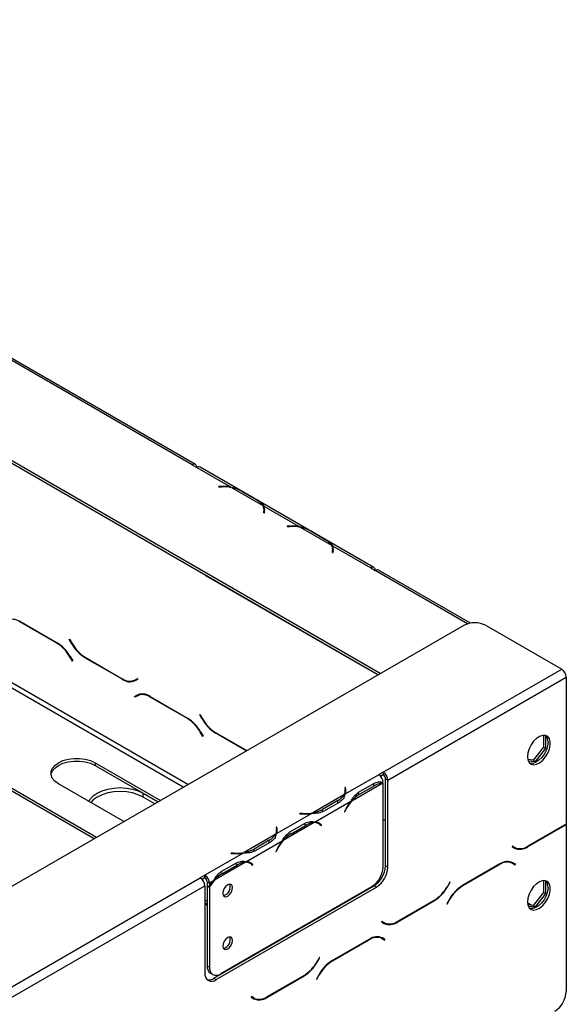
# Model space of a CAD drawing. Units: millimetres. Extents: x 64 to 5422, y 41 to 4024.
# Drawn here: x 5247 to 5360, y 1375 to 1578 of the extents above; entities that cross this region are included whole.
import ezdxf

# ---------------------------------------------------------------- set-up
doc = ezdxf.new("R2010")
doc.units = ezdxf.units.MM
doc.header["$LTSCALE"] = 20

msp = doc.modelspace()

# ---------------------------------------------------------------- linework, layer by layer
at = {"color": 7, "linetype": 'Continuous', "lineweight": 25}
for p, q in [((5321.19, 1443.34), (5087.8, 1578.07)), ((5320.72, 1443.07), (5087.8, 1577.53)), ((5282.49, 1486.37), (5177.83, 1546.78)), ((5283.15, 1486.43), (5178.5, 1546.85)), ((5280.64, 1419.93), (5149.55, 1495.61)), ((5281.58, 1420.48), (5150.02, 1496.42)), ((5282.49, 1486.37), (5283.43, 1485.82)), ((5283.43, 1485.82), (5283.43, 1485.82)), ((5283.43, 1485.82), (5290.39, 1481.8)), ((5319.92, 1465.21), (5284.1, 1485.89)), ((5262.72, 1409.59), (5133.99, 1483.9)), ((5262.25, 1409.32), (5133.99, 1483.36)), ((5288.47, 1481.91), (5287.92, 1481.88)), ((5287.92, 1481.88), (5287.93, 1481.8)), ((5287.93, 1481.8), (5288.49, 1481.83)), ((5288.47, 1481.83), (5288.47, 1481.91)), ((5290.39, 1481.64), (5290.39, 1481.8)), ((5290.59, 1481.69), (5297.01, 1477.98)), ((5292.62, 1480.96), (5295.76, 1479.15)), ((5292.85, 1480.83), (5295.99, 1479.02)), ((5297.21, 1477.87), (5304.53, 1473.64)), ((5297.21, 1477.87), (5297.21, 1477.32)), ((5297.28, 1476.48), (5297.28, 1477.03)), ((5297.26, 1476.77), (5297.21, 1476.44)), ((5297.21, 1476.44), (5297.34, 1476.44)), ((5297.26, 1476.44), (5297.26, 1476.77)), ((5297.28, 1476.72), (5297.35, 1476.78)), ((5297.28, 1476.74), (5297.35, 1476.78)), ((5297.38, 1476.66), (5297.28, 1476.61)), ((5297.34, 1476.44), (5297.39, 1476.76)), ((5302.62, 1473.74), (5302.06, 1473.72)), ((5302.06, 1473.72), (5302.07, 1473.64)), ((5302.07, 1473.64), (5302.63, 1473.67)), ((5302.62, 1473.67), (5302.62, 1473.74)), ((5304.53, 1473.48), (5304.53, 1473.64)), ((5304.74, 1473.52), (5311.15, 1469.82)), ((5306.76, 1472.8), (5309.9, 1470.99)), ((5306.99, 1472.67), (5310.13, 1470.85)), ((5311.35, 1469.7), (5319.26, 1465.14)), ((5311.35, 1469.7), (5311.35, 1469.16)), ((5311.42, 1468.32), (5311.42, 1468.86)), ((5311.4, 1468.6), (5311.35, 1468.28)), ((5311.35, 1468.28), (5311.49, 1468.27)), ((5311.4, 1468.28), (5311.4, 1468.6)), ((5311.42, 1468.58), (5311.5, 1468.61)), ((5311.42, 1468.56), (5311.5, 1468.61)), ((5311.42, 1468.57), (5311.49, 1468.61)), ((5311.52, 1468.5), (5311.42, 1468.44)), ((5311.49, 1468.27), (5311.54, 1468.59)), ((5319.26, 1465.14), (5319.26, 1465.14)), ((5319.26, 1465.14), (5320.2, 1464.59)), ((5319.26, 1465.14), (5319.26, 1465.14)), ((5339.79, 1453.74), (5320.87, 1464.66)), ((5285.31, 1463.5), (5285.2, 1463.57)), ((5318.31, 1444.45), (5285.31, 1463.5)), ((5285.32, 1463.5), (5285.31, 1463.5)), ((5339.23, 1453.61), (5320.2, 1464.59)), ((4323.41, 867.34), (5338.35, 1453.25)), ((5246.93, 1454.17), (5254.64, 1449.71)), ((5246.96, 1454.04), (5247.06, 1454.09)), ((5254.6, 1449.63), (5246.96, 1454.04)), ((5343.06, 1453.25), (5358.62, 1444.27)), ((5254.6, 1449.63), (5254.7, 1449.68)), ((5257.15, 1450.39), (5257.21, 1450.43)), ((5257.15, 1450.39), (5257.21, 1450.43)), ((5257.69, 1449.44), (5257.15, 1450.39)), ((5257.21, 1450.43), (5257.73, 1449.53)), ((5257.69, 1449.44), (5257.76, 1449.48)), ((5257.27, 1446.81), (5257.34, 1446.85)), ((5257.79, 1445.91), (5257.27, 1446.81)), ((5257.31, 1446.9), (5257.86, 1445.95)), ((5260.36, 1446.63), (5260.45, 1446.68)), ((5268.08, 1442.17), (5260.36, 1446.63)), ((5260.4, 1446.72), (5268.04, 1442.3)), ((5257.86, 1445.95), (5257.79, 1445.91)), ((5318.43, 1444.39), (5318.31, 1444.45)), ((5318.31, 1444.45), (5318.32, 1444.45)), ((5321.85, 1423.04), (5358.62, 1444.27)), ((5322.79, 1421.41), (5359.56, 1442.63)), ((5359.56, 1442.63), (5359.56, 1412.38)), ((5268.08, 1442.17), (5268.18, 1442.23)), ((5270.71, 1442.04), (5271.22, 1442.34)), ((5270.71, 1442.04), (5271.18, 1442.31)), ((5271.29, 1442.22), (5270.75, 1441.91)), ((5271.18, 1442.31), (5271.22, 1442.34)), ((5271.22, 1442.34), (5271.29, 1442.22)), ((5270.58, 1438.6), (5271.13, 1438.92)), ((5270.58, 1438.6), (5271.05, 1438.88)), ((5270.65, 1438.49), (5270.58, 1438.6)), ((5271.17, 1438.79), (5270.65, 1438.49)), ((5271.05, 1438.88), (5271.14, 1438.93)), ((5271.12, 1438.76), (5271.05, 1438.88)), ((5271.17, 1438.79), (5271.64, 1439.06)), ((5271.82, 1439.15), (5271.64, 1439.06)), ((5273.8, 1438.66), (5281.51, 1434.2)), ((5273.83, 1438.52), (5273.93, 1438.58)), ((5281.47, 1434.11), (5273.83, 1438.52)), ((5284.02, 1434.88), (5284.08, 1434.92)), ((5284.02, 1434.88), (5284.08, 1434.92)), ((5284.56, 1433.93), (5284.02, 1434.88)), ((5284.08, 1434.92), (5284.6, 1434.02)), ((5281.47, 1434.11), (5281.57, 1434.17)), ((5284.56, 1433.93), (5284.63, 1433.97)), ((5284.14, 1431.3), (5284.21, 1431.34)), ((5284.66, 1430.4), (5284.14, 1431.3)), ((5284.18, 1431.38), (5284.73, 1430.44)), ((5284.73, 1430.44), (5284.66, 1430.4)), ((5287.23, 1431.12), (5287.32, 1431.17)), ((5293.62, 1427.43), (5287.23, 1431.12)), ((5287.27, 1431.2), (5293.72, 1427.48)), ((5354.87, 1430.65), (5354.87, 1428.21)), ((5355.34, 1427.93), (5355.34, 1430.58)), ((5354.87, 1428.21), (5352.73, 1425.54)), ((5354.87, 1428.21), (5355.34, 1427.93)), ((5353.2, 1425.27), (5355.34, 1427.93)), ((5262.45, 1424.99), (5275.92, 1417.21)), ((5262.45, 1424.99), (5262.45, 1424.44)), ((5262.45, 1424.44), (5275.45, 1416.94)), ((5352.73, 1425.54), (5351.62, 1425.64)), ((5351.69, 1425.4), (5353.2, 1425.27)), ((5352.73, 1425.54), (5353.2, 1425.27)), ((5320.91, 1422.49), (5313.95, 1418.48)), ((5321.85, 1423.04), (5320.91, 1422.49)), ((5320.91, 1422.49), (5320.91, 1422.49)), ((5321.85, 1422.49), (5321.29, 1422.17)), ((5321.85, 1423.04), (5321.85, 1422.49)), ((5268.38, 1412.86), (5254.91, 1420.63)), ((5321.76, 1420.81), (5315.34, 1417.1)), ((5316.75, 1418.9), (5319.89, 1420.71)), ((5316.98, 1418.49), (5320.12, 1420.31)), ((5319.66, 1420.58), (5320.12, 1420.31)), ((5321.85, 1403.57), (5321.85, 1420.81)), ((5322.32, 1421.68), (5322.79, 1421.41)), ((5322.32, 1403.71), (5322.32, 1421.68)), ((5322.79, 1403.44), (5322.79, 1421.41)), ((5272.35, 1418.73), (5275.45, 1416.94)), ((5272.35, 1417.91), (5272.35, 1418.73)), ((5313.75, 1418.36), (5307.33, 1414.65)), ((5314.08, 1419.9), (5313.95, 1419.9)), ((5313.95, 1419.9), (5314, 1419.58)), ((5314.08, 1419.36), (5314.01, 1419.36)), ((5314.02, 1418.77), (5314.02, 1419.31)), ((5314.13, 1419.58), (5314.08, 1419.9)), ((5314.08, 1419.36), (5314.08, 1419.9)), ((5314.13, 1419.04), (5314.08, 1419.36)), ((5314.13, 1419.05), (5314.13, 1419.58)), ((5316.51, 1418.77), (5316.98, 1418.49)), ((5274.75, 1416.53), (5272.35, 1417.91)), ((5315.14, 1416.99), (5307.82, 1412.76)), ((5312.49, 1417.19), (5309.35, 1415.38)), ((5312.73, 1416.79), (5309.58, 1414.98)), ((5312.49, 1416.66), (5312.49, 1417.19)), ((5307.13, 1414.54), (5299.8, 1410.31)), ((5304.66, 1414.54), (5304.65, 1414.46)), ((5304.65, 1414.46), (5305.21, 1414.43)), ((5305.22, 1414.51), (5304.66, 1414.54)), ((5304.66, 1414.46), (5304.66, 1414.54)), ((5305.22, 1414.43), (5305.22, 1414.51)), ((5309.35, 1414.83), (5309.35, 1415.38)), ((5314.09, 1415.38), (5313.84, 1414.88)), ((5313.84, 1414.89), (5313.91, 1414.85)), ((5313.84, 1414.88), (5313.91, 1414.85)), ((5313.91, 1414.85), (5314.16, 1415.35)), ((5314.1, 1415.39), (5314.16, 1415.35)), ((5307.62, 1412.64), (5301.2, 1408.94)), ((5302.61, 1410.73), (5305.75, 1412.55)), ((5302.84, 1410.33), (5305.98, 1412.14)), ((5305.52, 1412.41), (5305.98, 1412.14)), ((5308.58, 1412.4), (5308.11, 1412.67)), ((5308.65, 1412.43), (5308.4, 1412.63)), ((5308.4, 1412.63), (5308.87, 1412.36)), ((5308.62, 1412.38), (5308.65, 1412.43)), ((5308.65, 1412.43), (5309.12, 1412.16)), ((5308.8, 1412.25), (5309.05, 1412.05)), ((5309.12, 1412.16), (5308.87, 1412.36)), ((5309.05, 1412.05), (5309.12, 1412.16)), ((5321.85, 1413.29), (5322.32, 1413.02)), ((5351.58, 1407.65), (5359.3, 1412.1)), ((5359.26, 1412.19), (5351.62, 1407.78)), ((5359.2, 1412.16), (5359.3, 1412.1)), ((5359.47, 1412.32), (5359.56, 1412.27)), ((5359.56, 1412.27), (5359.56, 1377.85)), ((5299.6, 1410.19), (5293.19, 1406.49)), ((5299.94, 1411.74), (5299.8, 1411.73)), ((5299.8, 1411.73), (5299.85, 1411.41)), ((5299.94, 1411.2), (5299.87, 1411.19)), ((5299.87, 1410.61), (5299.87, 1411.15)), ((5299.99, 1411.42), (5299.94, 1411.74)), ((5299.94, 1411.2), (5299.94, 1411.74)), ((5299.99, 1410.88), (5299.94, 1411.2)), ((5299.99, 1410.88), (5299.99, 1411.42)), ((5302.37, 1410.6), (5302.84, 1410.33)), ((5301, 1408.82), (5293.68, 1404.6)), ((5298.35, 1409.03), (5295.21, 1407.21)), ((5298.58, 1408.63), (5295.44, 1406.81)), ((5298.35, 1408.49), (5298.35, 1409.03)), ((5292.98, 1406.37), (5285.08, 1401.81)), ((5290.52, 1406.37), (5290.51, 1406.3)), ((5290.51, 1406.3), (5291.07, 1406.27)), ((5291.08, 1406.35), (5290.52, 1406.37)), ((5290.52, 1406.3), (5290.52, 1406.37)), ((5291.08, 1406.27), (5291.08, 1406.35)), ((5295.21, 1406.67), (5295.21, 1407.21)), ((5299.95, 1407.21), (5299.69, 1406.72)), ((5299.69, 1406.72), (5299.77, 1406.69)), ((5299.7, 1406.73), (5299.77, 1406.69)), ((5299.77, 1406.69), (5300.02, 1407.19)), ((5299.95, 1407.22), (5300.02, 1407.19)), ((5348.43, 1407.81), (5348.37, 1407.7)), ((5348.37, 1407.7), (5348.91, 1407.38)), ((5348.95, 1407.52), (5348.43, 1407.81)), ((5348.48, 1407.79), (5348.43, 1407.81)), ((5348.48, 1407.79), (5348.95, 1407.52)), ((5348.95, 1407.46), (5348.95, 1407.51)), ((5351.48, 1407.7), (5351.58, 1407.65)), ((5293.47, 1404.48), (5287.06, 1400.78)), ((5288.46, 1402.57), (5291.61, 1404.38)), ((5288.7, 1402.16), (5291.84, 1403.98)), ((5291.37, 1404.25), (5291.84, 1403.98)), ((5294.44, 1404.24), (5293.97, 1404.51)), ((5294.51, 1404.27), (5294.26, 1404.47)), ((5294.26, 1404.47), (5294.73, 1404.2)), ((5294.47, 1404.21), (5294.51, 1404.27)), ((5294.51, 1404.27), (5294.98, 1404)), ((5294.65, 1404.09), (5294.91, 1403.89)), ((5294.98, 1404), (5294.73, 1404.2)), ((5294.91, 1403.89), (5294.98, 1404)), ((5345.86, 1404.13), (5338.14, 1399.67)), ((5338.18, 1399.59), (5345.82, 1404)), ((5345.73, 1404.05), (5345.82, 1404)), ((5347.84, 1404.63), (5348.02, 1404.54)), ((5348.02, 1404.54), (5348.49, 1404.26)), ((5348.49, 1404.26), (5349.01, 1403.96)), ((5348.6, 1404.35), (5348.51, 1404.4)), ((5349.07, 1404.08), (5348.53, 1404.39)), ((5348.53, 1404.24), (5348.6, 1404.35)), ((5348.6, 1404.35), (5349.07, 1404.08)), ((5349.01, 1403.96), (5349.07, 1404.08)), ((5285.08, 1401.81), (5284.14, 1401.27)), ((5285.08, 1401.81), (5285.08, 1401.81)), ((5285.08, 1401.81), (5285.08, 1401.27)), ((5285.08, 1401.27), (5285.08, 1401.81)), ((5288.22, 1402.44), (5288.7, 1402.16)), ((5322.32, 1403.71), (5322.79, 1403.44)), ((4867.65, 1160.84), (5284.14, 1401.27)), ((5285.08, 1401.27), (5284.52, 1400.95)), ((5285.08, 1401.27), (5285.08, 1401.27)), ((5286.02, 1400.18), (5285.55, 1400.45)), ((5285.55, 1400.45), (5285.55, 1399.72)), ((5286.86, 1400.66), (5286.02, 1400.18)), ((5286.02, 1400.18), (5286.02, 1399.45)), ((5335.57, 1400.39), (5335.05, 1399.49)), ((5335.09, 1399.41), (5335.64, 1400.35)), ((5335.64, 1400.35), (5335.57, 1400.39)), ((5335.57, 1400.39), (5335.64, 1400.35)), ((5354.87, 1400.71), (5354.87, 1398.27)), ((5355.34, 1397.99), (5355.34, 1400.64)), ((4868.59, 1159.2), (5285.08, 1399.64)), ((5285.08, 1399.64), (5285.08, 1381.67)), ((5285.55, 1399.72), (5286.02, 1399.45)), ((5285.55, 1399.57), (5285.62, 1399.68)), ((5285.55, 1399.57), (5286.02, 1399.29)), ((5285.55, 1399.57), (5285.55, 1383.16)), ((5286.02, 1399.29), (5286.02, 1382.89)), ((5286.96, 1380.58), (5319.96, 1399.63)), ((5287.44, 1380.31), (5320.43, 1399.36)), ((5288.38, 1381.53), (5319.49, 1399.49)), ((5317.17, 1398.02), (5317.07, 1398.09)), ((5317.66, 1398.3), (5317.55, 1398.37)), ((5320.43, 1399.36), (5319.96, 1399.63)), ((5335.02, 1399.45), (5335.09, 1399.41)), ((5338.09, 1399.64), (5338.18, 1399.59)), ((5354.87, 1398.27), (5352.73, 1395.6)), ((5353.2, 1395.33), (5355.34, 1397.99)), ((5354.87, 1398.27), (5355.34, 1397.99)), ((5285.55, 1396.41), (5285.08, 1396.69)), ((5285.55, 1395.87), (5285.08, 1396.14)), ((5285.55, 1395.6), (5285.08, 1395.87)), ((5324.71, 1392.14), (5332.43, 1396.59)), ((5332.39, 1396.68), (5324.75, 1392.27)), ((5332.33, 1396.65), (5332.43, 1396.59)), ((5335.48, 1396.86), (5334.93, 1395.92)), ((5334.93, 1395.92), (5335, 1395.88)), ((5335, 1395.88), (5335.51, 1396.77)), ((5335.45, 1396.81), (5335.51, 1396.77)), ((5351.55, 1396.14), (5352.45, 1395.62)), ((5352.73, 1395.6), (5351.62, 1395.7)), ((5309.54, 1393.74), (5309.33, 1393.49)), ((5351.69, 1395.46), (5353.2, 1395.33)), ((5352.73, 1395.6), (5353.2, 1395.33)), ((5306.64, 1391.94), (5306.21, 1391.82)), ((5321.56, 1392.3), (5321.49, 1392.19)), ((5321.49, 1392.19), (5322.04, 1391.87)), ((5322.08, 1392), (5321.56, 1392.3)), ((5321.61, 1392.28), (5321.56, 1392.3)), ((5321.61, 1392.28), (5322.08, 1392)), ((5324.61, 1392.19), (5324.71, 1392.14)), ((5299.26, 1387.68), (5299.15, 1387.74)), ((5299.97, 1388.09), (5299.86, 1388.15)), ((5318.99, 1388.62), (5311.27, 1384.16)), ((5311.31, 1384.08), (5318.95, 1388.49)), ((5318.86, 1388.54), (5318.95, 1388.49)), ((5320.97, 1389.11), (5321.15, 1389.02)), ((5321.15, 1389.02), (5321.62, 1388.75)), ((5321.62, 1388.75), (5322.14, 1388.45)), ((5321.73, 1388.84), (5321.64, 1388.89)), ((5322.2, 1388.57), (5321.66, 1388.88)), ((5321.66, 1388.72), (5321.73, 1388.84)), ((5321.73, 1388.84), (5322.2, 1388.57)), ((5322.14, 1388.45), (5322.2, 1388.57)), ((5308.15, 1383.93), (5308.22, 1383.9)), ((5308.7, 1384.88), (5308.18, 1383.98)), ((5308.22, 1383.9), (5308.77, 1384.84)), ((5308.77, 1384.84), (5308.7, 1384.88)), ((5308.7, 1384.88), (5308.77, 1384.84)), ((5311.22, 1384.13), (5311.31, 1384.08)), ((5285.55, 1383.16), (5286.02, 1382.89)), ((5286.24, 1381.63), (5286.71, 1381.36)), ((5286.96, 1380.58), (5287.44, 1380.31)), ((5297.84, 1376.62), (5305.56, 1381.08)), ((5305.52, 1381.17), (5297.88, 1376.76)), ((5305.46, 1381.13), (5305.56, 1381.08)), ((5308.61, 1381.35), (5308.06, 1380.4)), ((5308.06, 1380.4), (5308.13, 1380.37)), ((5308.13, 1380.37), (5308.64, 1381.26)), ((5308.58, 1381.3), (5308.64, 1381.26)), ((5294.69, 1376.79), (5294.62, 1376.68)), ((5294.62, 1376.68), (5295.17, 1376.36)), ((5295.21, 1376.49), (5294.69, 1376.79)), ((5294.74, 1376.76), (5294.69, 1376.79)), ((5294.74, 1376.76), (5295.21, 1376.49)), ((5295.1, 1376.56), (5294.99, 1376.5)), ((5297.74, 1376.68), (5297.84, 1376.62))]:
    msp.add_line(p, q, dxfattribs=at)
at = {"color": 7, "linetype": 'Continuous', "lineweight": 25, "flags": 128}
for points in [[(5297.28, 1476.75), (5297.37, 1476.78), (5297.39, 1476.79)], [(5297.41, 1476.66), (5297.35, 1476.64), (5297.28, 1476.6)], [(5311.55, 1468.49), (5311.5, 1468.47), (5311.42, 1468.44)], [(5351.55, 1426.25), (5351.63, 1425.56), (5351.89, 1425.03), (5352.3, 1424.69), (5352.82, 1424.57), (5353.42, 1424.67), (5354.06, 1424.99), (5354.69, 1425.5), (5355.26, 1426.17), (5355.73, 1426.95), (5356.07, 1427.77), (5356.24, 1428.59), (5356.24, 1429.33), (5356.07, 1429.94), (5355.73, 1430.38), (5355.26, 1430.62), (5354.69, 1430.63), (5354.06, 1430.42), (5353.42, 1430), (5352.82, 1429.4), (5352.3, 1428.67), (5351.89, 1427.86), (5351.63, 1427.03), (5351.55, 1426.25)], [(5355.79, 1429.24), (5355.7, 1428.46), (5355.45, 1427.63), (5355.04, 1426.82), (5354.52, 1426.09), (5353.91, 1425.49), (5353.27, 1425.07), (5352.64, 1424.86), (5352.07, 1424.87), (5352.02, 1424.89)], [(5253.37, 1422.54), (5253.38, 1422.61), (5253.65, 1423.28), (5254.16, 1423.9), (5254.91, 1424.44), (5255.84, 1424.87), (5256.92, 1425.17), (5258.08, 1425.33), (5259.28, 1425.33), (5260.44, 1425.17), (5261.52, 1424.87), (5262.45, 1424.44)], [(5254.91, 1420.63), (5254.16, 1421.17), (5253.65, 1421.79), (5253.38, 1422.47), (5253.38, 1423.16), (5253.65, 1423.83), (5254.16, 1424.45), (5254.91, 1424.99), (5255.84, 1425.42), (5256.92, 1425.72), (5258.08, 1425.87), (5259.28, 1425.87), (5260.44, 1425.72), (5261.52, 1425.42), (5262.45, 1424.99)], [(5261.2, 1417), (5261.48, 1417.48), (5262.09, 1418.15), (5262.92, 1418.73), (5263.93, 1419.21), (5265.09, 1419.56), (5266.34, 1419.78), (5267.64, 1419.86), (5268.94, 1419.78), (5270.19, 1419.56), (5271.34, 1419.21), (5272.35, 1418.73)], [(5272.35, 1417.91), (5271.34, 1418.39), (5270.19, 1418.75), (5268.94, 1418.96), (5267.64, 1419.04), (5266.34, 1418.96), (5265.09, 1418.75), (5263.93, 1418.39), (5262.92, 1417.91), (5262.09, 1417.33), (5261.57, 1416.79)], [(5314.02, 1418.77), (5314.01, 1418.72), (5314.01, 1418.61)], [(5307.97, 1412.75), (5308.07, 1412.7), (5308.11, 1412.67)], [(5299.87, 1410.61), (5299.87, 1410.56), (5299.87, 1410.45)], [(5293.83, 1404.58), (5293.93, 1404.53), (5293.97, 1404.51)], [(5290.81, 1399.26), (5290.73, 1399.66), (5290.51, 1399.91), (5290.18, 1399.98), (5289.79, 1399.84), (5289.41, 1399.53), (5289.08, 1399.09), (5288.86, 1398.58), (5288.78, 1398.09), (5288.86, 1397.69), (5289.08, 1397.43), (5289.41, 1397.37), (5289.79, 1397.5), (5290.18, 1397.82), (5290.51, 1398.26), (5290.73, 1398.77), (5290.81, 1399.26)], [(5351.55, 1396.31), (5351.63, 1395.62), (5351.89, 1395.09), (5352.3, 1394.75), (5352.82, 1394.63), (5353.42, 1394.73), (5354.06, 1395.05), (5354.69, 1395.56), (5355.26, 1396.23), (5355.73, 1397.01), (5356.07, 1397.83), (5356.24, 1398.65), (5356.24, 1399.39), (5356.07, 1400), (5355.73, 1400.44), (5355.26, 1400.68), (5354.69, 1400.69), (5354.06, 1400.48), (5353.42, 1400.06), (5352.82, 1399.46), (5352.3, 1398.73), (5351.89, 1397.92), (5351.63, 1397.09), (5351.55, 1396.31)], [(5355.79, 1399.3), (5355.7, 1398.52), (5355.45, 1397.69), (5355.04, 1396.88), (5354.52, 1396.15), (5353.91, 1395.55), (5353.27, 1395.13), (5352.64, 1394.92), (5352.07, 1394.93), (5352.02, 1394.95)], [(5290.81, 1388.37), (5290.73, 1388.77), (5290.51, 1389.03), (5290.18, 1389.09), (5289.79, 1388.96), (5289.41, 1388.64), (5289.08, 1388.2), (5288.86, 1387.69), (5288.78, 1387.2), (5288.86, 1386.8), (5289.08, 1386.55), (5289.41, 1386.48), (5289.79, 1386.62), (5290.18, 1386.93), (5290.51, 1387.37), (5290.73, 1387.88), (5290.81, 1388.37)]]:
    msp.add_lwpolyline(points, dxfattribs=at)
at = {"color": 7, "linetype": 'Continuous', "lineweight": 25}
for centre, radius, start, end in [((5282.85, 1485.91), 0.582, 350.786, 129.2033), ((5283.82, 1485.29), 0.663, 65.3337, 125.9768), ((5288.94, 1472.82), 9.1, 80.8154, 92.9327), ((5288.94, 1473.03), 8.81, 79.1869, 92.9624), ((5289.42, 1475.22), 6.57, 60.9119, 79.7305), ((5294.17, 1476.19), 3.36, 32.2609, 61.7799), ((5295.43, 1477.02), 1.85, 351.9641, 31.3049), ((5295.56, 1477.03), 1.86, 351.7299, 26.8831), ((5295.49, 1476.46), 1.93, 9.996, 22.2161), ((5303.08, 1464.66), 9.1, 80.8154, 92.9327), ((5303.08, 1464.87), 8.81, 79.1869, 92.9624), ((5303.56, 1467.06), 6.57, 60.9119, 79.7305), ((5308.31, 1468.02), 3.36, 32.2609, 61.7799), ((5309.58, 1468.86), 1.85, 351.9641, 31.3049), ((5309.7, 1468.86), 1.86, 351.7299, 26.8831), ((5309.63, 1468.29), 1.93, 9.996, 22.2162), ((5319.63, 1464.69), 0.582, 350.786, 129.2033), ((5320.59, 1464.05), 0.671, 65.6929, 125.6176), ((5245.4, 1451.86), 2.68, 54.3818, 114.314), ((5340.7, 1448.7), 5.12, 62.6097, 117.3903), ((5250.53, 1443.1), 7.69, 28.8556, 58.0453), ((5250.57, 1443.18), 7.69, 28.8556, 58.0453), ((5264.43, 1453.16), 7.69, 208.8556, 238.0453), ((5264.47, 1453.24), 7.69, 208.8556, 238.0453), ((5357.51, 1442.54), 2.05, 2.6055, 57.3945), ((5269.6, 1444.49), 2.68, 234.3818, 294.314), ((5269.64, 1444.35), 2.68, 234.3818, 294.314), ((5270.29, 1443.81), 1.88, 277.3632, 299.6883), ((5272.23, 1436.47), 2.68, 54.3818, 114.314), ((5272.27, 1436.34), 2.68, 54.3818, 114.314), ((5277.4, 1427.59), 7.69, 28.8556, 58.0453), ((5277.44, 1427.67), 7.69, 28.8556, 58.0453), ((5291.3, 1437.65), 7.69, 208.8556, 238.0453), ((5291.34, 1437.73), 7.69, 208.8556, 238.0453), ((5354.02, 1429.39), 1.78, 355.1995, 43.0172), ((5319.79, 1420.75), 2.07, 5.7369, 57.1968), ((5320.74, 1421.31), 2.05, 2.6055, 57.3945), ((5321.3, 1421.63), 1.02, 2.6055, 57.3945), ((5321.89, 1417.45), 3.36, 92.2523, 121.7742), ((5310.9, 1420.15), 3.36, 298.2201, 327.7391), ((5312.17, 1419.32), 1.85, 328.6951, 8.0359), ((5312.29, 1419.32), 1.86, 333.1169, 8.2701), ((5320.35, 1412.86), 6.57, 120.9066, 139.7287), ((5322.19, 1411.24), 9.1, 140.8138, 152.9332), ((5322.01, 1411.35), 8.81, 139.185, 152.9629), ((5305.67, 1423.52), 9.1, 267.0673, 279.1846), ((5305.68, 1423.31), 8.81, 267.0376, 280.8131), ((5306.16, 1421.12), 6.57, 280.2695, 299.0881), ((5307.75, 1409.29), 3.36, 92.2523, 121.7742), ((5307.66, 1410.8), 1.85, 51.9592, 91.2958), ((5307.72, 1410.91), 1.86, 51.7253, 86.8743), ((5356.59, 1416.81), 5.33, 300.0355, 303.8951), ((5356.65, 1416.69), 5.29, 300.0266, 303.4075), ((5296.76, 1411.99), 3.36, 298.2201, 327.7391), ((5298.03, 1411.15), 1.85, 328.6951, 8.0359), ((5298.15, 1411.15), 1.86, 333.1169, 8.2701), ((5306.21, 1404.69), 6.57, 120.9066, 139.7287), ((5308.05, 1403.08), 9.1, 140.8138, 152.9332), ((5307.87, 1403.18), 8.81, 139.185, 152.9629), ((5291.53, 1415.36), 9.1, 267.0673, 279.1846), ((5291.53, 1415.14), 8.81, 267.0376, 280.8131), ((5292.02, 1412.95), 6.57, 280.2695, 299.0881), ((5349.37, 1409.29), 1.88, 240.3117, 262.6373), ((5350.01, 1409.83), 2.68, 245.686, 305.6182), ((5350.05, 1409.96), 2.68, 245.686, 305.6182), ((5293.61, 1401.12), 3.36, 92.2523, 121.7742), ((5293.52, 1402.63), 1.85, 51.9592, 91.2958), ((5293.58, 1402.74), 1.86, 51.7253, 86.8743), ((5347.38, 1401.82), 2.68, 65.686, 125.6182), ((5347.42, 1401.95), 2.68, 65.686, 125.6182), ((5283.98, 1400.09), 2.05, 2.6055, 57.3945), ((5292.07, 1396.53), 6.57, 120.9066, 139.7287), ((5316.73, 1403.8), 5.12, 302.6055, 357.3945), ((5317.2, 1403.95), 5.12, 302.6055, 357.3945), ((5317.67, 1403.68), 5.12, 302.6055, 357.3945), ((5283.03, 1399.54), 2.05, 2.6055, 57.3945), ((5284.53, 1400.4), 1.02, 2.6055, 57.3945), ((5293.68, 1395.05), 8.76, 139.1605, 151.0011), ((5293.85, 1394.95), 9.03, 140.788, 150.1077), ((5288.51, 1399.41), 1.82, 281.7999, 18.2055), ((5354.02, 1399.45), 1.78, 355.1995, 43.0172), ((5328.31, 1403.21), 7.69, 301.9547, 331.1444), ((5328.35, 1403.12), 7.69, 301.9547, 331.1444), ((5342.21, 1393.15), 7.69, 121.9547, 151.1444), ((5342.25, 1393.06), 7.69, 121.9547, 151.1444), ((5322.5, 1393.78), 1.88, 240.3117, 262.6368), ((5323.14, 1394.32), 2.68, 245.686, 305.6182), ((5323.18, 1394.45), 2.68, 245.686, 305.6182), ((5288.51, 1388.53), 1.82, 281.7999, 18.2055), ((5320.51, 1386.31), 2.68, 65.686, 125.6182), ((5320.55, 1386.44), 2.68, 65.686, 125.6182), ((5301.44, 1387.69), 7.69, 301.9547, 331.1444), ((5301.48, 1387.61), 7.69, 301.9547, 331.1444), ((5315.34, 1377.64), 7.69, 121.9547, 151.1444), ((5315.38, 1377.55), 7.69, 121.9547, 151.1444), ((5286.52, 1381.44), 1.46, 170.786, 309.2033), ((5287.19, 1382.98), 1.64, 173.7012, 234.9867), ((5287.46, 1382.65), 1.46, 170.786, 309.2033), ((5285.95, 1382.06), 1.79, 257.24, 304.5426), ((5354.44, 1378.09), 5.12, 302.6055, 357.3945), ((5295.63, 1378.26), 1.88, 240.3117, 262.637), ((5296.27, 1378.81), 2.68, 245.686, 305.6182), ((5296.31, 1378.94), 2.68, 245.686, 305.6182)]:
    msp.add_arc(centre, radius, start, end, dxfattribs=at)
for points, knots in [([(5290.39, 1481.8), (5290.86, 1481.7), (5291.58, 1481.55), (5292.14, 1481.22), (5292.34, 1481.1)], [0, 0, 0, 0, 0.6465451, 1, 1, 1, 1]), ([(5295.99, 1479.02), (5296.3, 1478.85), (5296.93, 1478.52), (5297.12, 1478.08), (5297.21, 1477.87)], [0, 0, 0, 0, 0.499956, 1, 1, 1, 1]), ([(5304.53, 1473.64), (5305, 1473.54), (5305.73, 1473.39), (5306.28, 1473.06), (5306.48, 1472.94)], [0, 0, 0, 0, 0.646545, 1, 1, 1, 1]), ([(5310.13, 1470.85), (5310.45, 1470.69), (5311.07, 1470.35), (5311.26, 1469.92), (5311.35, 1469.7)], [0, 0, 0, 0, 0.4999557, 1, 1, 1, 1]), ([(5319.89, 1420.71), (5320.23, 1420.85), (5320.91, 1421.14), (5321.53, 1421.02), (5321.85, 1420.96)], [0, 0, 0, 0, 0.499891, 1, 1, 1, 1]), ([(5313.95, 1418.48), (5313.85, 1418.16), (5313.67, 1417.52), (5313.04, 1417.03), (5312.73, 1416.79)], [0, 0, 0, 0, 0.499776, 1, 1, 1, 1]), ([(5315.14, 1416.99), (5315.37, 1417.39), (5315.84, 1418.19), (5316.45, 1418.66), (5316.75, 1418.9)], [0, 0, 0, 0, 0.499776, 1, 1, 1, 1]), ([(5309.58, 1414.98), (5309.23, 1414.83), (5308.52, 1414.55), (5307.59, 1414.54), (5307.13, 1414.54)], [0, 0, 0, 0, 0.499956, 1, 1, 1, 1]), ([(5305.75, 1412.55), (5306.12, 1412.69), (5306.85, 1412.99), (5307.5, 1412.84), (5307.82, 1412.76)], [0, 0, 0, 0, 0.499956, 1, 1, 1, 1]), ([(5299.8, 1410.31), (5299.71, 1409.99), (5299.52, 1409.36), (5298.9, 1408.87), (5298.58, 1408.63)], [0, 0, 0, 0, 0.4997756, 1, 1, 1, 1]), ([(5301, 1408.82), (5301.23, 1409.22), (5301.7, 1410.02), (5302.3, 1410.5), (5302.61, 1410.73)], [0, 0, 0, 0, 0.499776, 1, 1, 1, 1]), ([(5295.44, 1406.81), (5295.09, 1406.67), (5294.37, 1406.38), (5293.45, 1406.38), (5292.98, 1406.37)], [0, 0, 0, 0, 0.499956, 1, 1, 1, 1]), ([(5291.61, 1404.38), (5291.97, 1404.53), (5292.71, 1404.83), (5293.35, 1404.67), (5293.68, 1404.6)], [0, 0, 0, 0, 0.499956, 1, 1, 1, 1]), ([(5286.86, 1400.66), (5287.09, 1401.06), (5287.56, 1401.86), (5288.16, 1402.33), (5288.46, 1402.57)], [0, 0, 0, 0, 0.499776, 1, 1, 1, 1])]:
    msp.add_open_spline(points, degree=3, knots=knots, dxfattribs=at)

doc.saveas('drawing.dxf')
